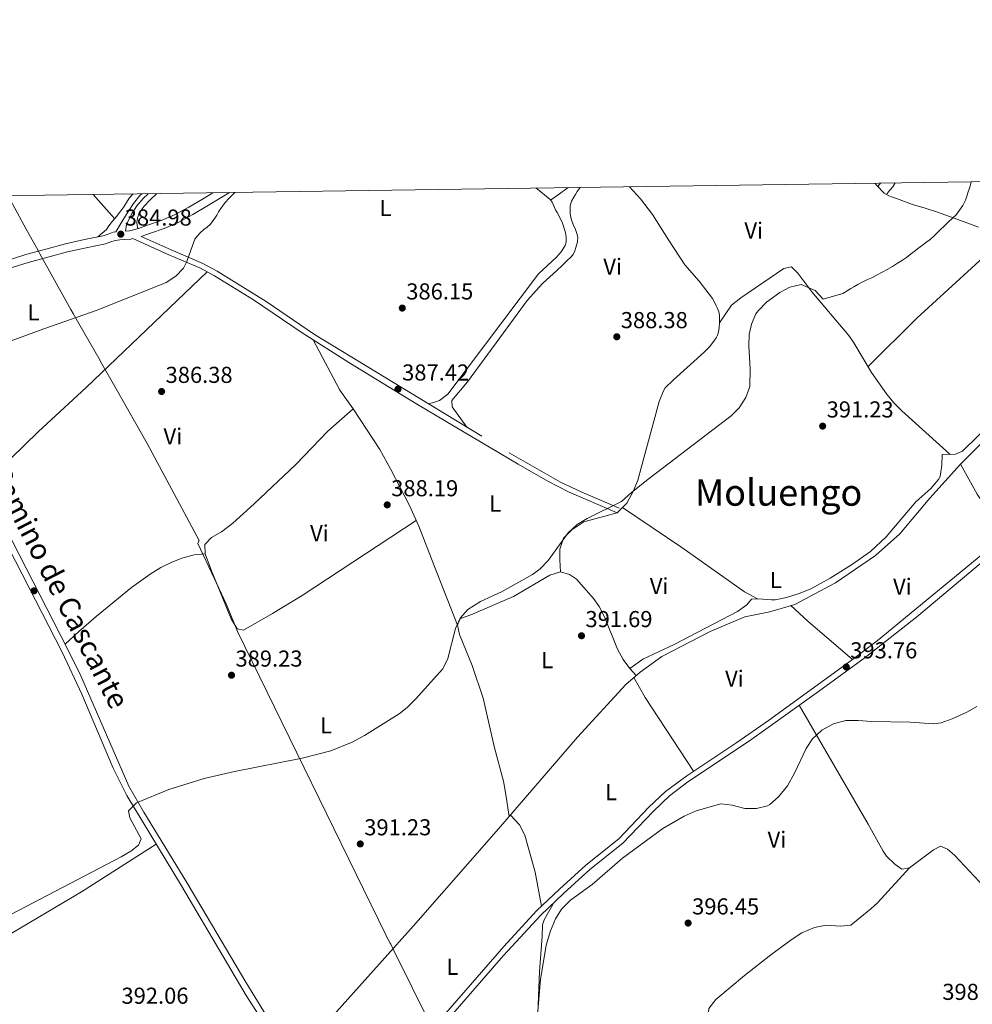
# Model space of a CAD drawing. Units: metres. Extents: x 601663 to 608627, y 4655142 to 4659871.
# Drawn here: x 603440 to 603855, y 4659443 to 4659871 of the extents above; entities that cross this region are included whole.
import ezdxf
from ezdxf.enums import TextEntityAlignment as Align

# ---------------------------------------------------------------- set-up
doc = ezdxf.new("R2010")
doc.units = ezdxf.units.M
doc.header["$MEASUREMENT"] = 0
doc.linetypes.add('DGN Style 3', pattern=[119.29134, 85.2081, -34.08324])
for name, color, linetype, lineweight in [('Nivel 1', 7, 'Continuous', 0), ('Nivel 13', 7, 'Continuous', 0), ('Nivel 21', 7, 'Continuous', 0), ('Nivel 36', 7, 'Continuous', 0), ('Nivel 37', 7, 'Continuous', 0), ('Nivel 41', 7, 'Continuous', 0), ('Nivel 44', 7, 'Continuous', 0), ('Nivel 45', 7, 'Continuous', 0), ('Nivel 5', 7, 'Continuous', 0), ('Nivel 61', 7, 'Continuous', 0), ('Nivel 7', 7, 'Continuous', 0)]:
    doc.layers.add(name, color=color, linetype=linetype, lineweight=lineweight)
doc.styles.add('Style-Arial', font='txt')
doc.styles.add('Style-Arial Narrow', font='txt')
doc.styles.add('Style-Helvetica-Narrow-Oblique', font='txt')
doc.styles.add('Style-Times New Roman', font='txt')

# ---------------------------------------------------------------- blocks, each defined once
blk = doc.blocks.new('5PATER')
at = {"layer": 'Nivel 7', "linetype": 'Continuous', "lineweight": 0}
h = blk.add_hatch(color=51, dxfattribs=at)
edge = h.paths.add_edge_path()
edge.add_ellipse((0.001615066081285477, 0.002293527126312256), major_axis=(-1.095731442372465, -1.110710699892244), ratio=0.9994222409660318, start_angle=0, end_angle=360)

msp = doc.modelspace()

# ---------------------------------------------------------------- linework, layer by layer
at = {"layer": 'Nivel 1', "color": 7, "linetype": 'Continuous', "lineweight": 0}
for points in [[(603435.2399999984, 4659794.41, 384.1), (603443.1099999994, 4659779.879999999, 384.59), (603447.5300000012, 4659771.949999999, 384.81), (603447.6900000013, 4659771.66, 384.82), (603448.7699999996, 4659769.710000001, 384.86)], [(603448.7699999996, 4659769.710000001, 384.86), (603449.0899999999, 4659769.140000001, 384.87), (603462.5300000012, 4659745.010000002, 384.99), (603463.5100000016, 4659743.25, 385), (603465.9800000004, 4659738.830000002, 385.05), (603475.2399999984, 4659722.710000001, 385.38), (603475.4699999988, 4659722.309999999, 385.39), (603482.2100000009, 4659710.48, 385.87), (603495.7399999984, 4659686.710000001, 386.74), (603518.379999999, 4659644.510000002, 387.92), (603518.2699999996, 4659644.280000001, 387.92), (603517.7600000016, 4659643.23, 387.93), (603524.8599999994, 4659628.100000001, 388.11), (603530.1099999994, 4659617, 388.43), (603534.4100000001, 4659606.34, 388.67), (603535, 4659604.879999999, 388.72), (603599.5399999991, 4659473.030000001, 392.24), (603599.7800000012, 4659472.580000002, 392.25), (603601.5199999996, 4659469.34, 392.35), (603601.7699999996, 4659468.870000001, 392.36), (603603.0899999999, 4659466.190000001, 392.44), (603619.0399999991, 4659433.960000001, 393.35)]]:
    msp.add_polyline3d(points, dxfattribs=at)
at = {"layer": 'Nivel 13', "color": 4, "linetype": 'Continuous', "lineweight": 0}
msp.add_polyline3d([(603881.0799999982, 4659709.059999999, 392.2), (603849.6499999985, 4659677.739999998, 392.35), (603836.2399999984, 4659662.84, 392.59), (603823.1600000001, 4659647.370000001, 392.3), (603812.620000001, 4659638.02, 392.54), (603795.2100000009, 4659626.07, 392.79), (603777.4499999993, 4659616.690000001, 392.79), (603766.6600000001, 4659613.489999998, 392.64), (603755.8200000003, 4659611.239999998, 392.35), (603740.6799999997, 4659604.899999999, 392.4), (603719.6400000006, 4659593.989999998, 392.45), (603710.2100000009, 4659587.210000001, 392.59), (603703.9699999988, 4659581.850000001, 392.59), (603682.9400000013, 4659558.91, 392.4), (603648.5199999996, 4659519.050000001, 392.35), (603611.5399999991, 4659476.84, 392.45), (603571.8900000006, 4659432.539999999, 392.84), (603560.5100000016, 4659423.02, 392.84)], dxfattribs=at)
at = {"layer": 'Nivel 21', "color": 7, "linetype": 'Continuous', "lineweight": 0}
for points in [[(603409.1400000006, 4659757.969999999, 384.13), (603443, 4659768.850000001, 384.82), (603451.6000000015, 4659771.219999999, 384.94), (603460.2100000009, 4659773.580000002, 385.06), (603468.3900000006, 4659775.34, 385.12), (603476.6000000015, 4659776.989999998, 385.16), (603478.7399999984, 4659777.75, 385.16), (603480.8999999985, 4659778.530000001, 385.17), (603482.1099999994, 4659778.73, 385.22), (603484.7399999984, 4659783.039999999, 385.17), (603487.3599999994, 4659787.34, 385.12), (603489.75, 4659791.109999999, 385.05), (603492.5799999982, 4659794.539999999, 384.98), (603493.3500000015, 4659795.260000002, 384.98)], [(603524.3299999982, 4659795.719999999, 385.03), (603519.7800000012, 4659792.960000001, 385.08), (603513.7899999991, 4659789.399999999, 385.07), (603507.6700000018, 4659786.059999999, 385.06), (603501.879999999, 4659783.629999999, 385.18), (603495.9200000018, 4659781.580000002, 385.28), (603491.9899999984, 4659780.239999998, 385.28), (603487.9899999984, 4659779.149999999, 385.27), (603486.3200000003, 4659779.039999999, 385.27)], [(603700.1600000001, 4659656.469999999, 390.18), (603679.0899999999, 4659665.59, 389.68), (603670.0899999999, 4659670.25, 389.43), (603657.0700000003, 4659677.690000001, 389.01), (603613.370000001, 4659703.670000002, 387.71), (603583.5199999996, 4659721.91, 386.83), (603563.1000000015, 4659734.870000001, 386.22), (603542.0500000007, 4659749.149999999, 385.58), (603525.0100000016, 4659759.649999999, 385.18), (603518.9100000001, 4659762.920000002, 385.21), (603505.1700000018, 4659768.739999998, 384.89), (603489.5599999987, 4659775.800000001, 385.35)], [(603434.8500000015, 4659338.91, 394.68), (603446.9899999984, 4659347.440000001, 394.68), (603450.620000001, 4659350.48, 394.77), (603455.9899999984, 4659355.66, 394.83), (603461.9699999988, 4659361.850000001, 394.59), (603468.6700000018, 4659369.66, 394.29), (603475.6900000013, 4659376.77, 394.12), (603484.3299999982, 4659384.510000002, 393.83), (603488.6600000001, 4659387.59, 393.73), (603497.4299999997, 4659393.09, 393.59), (603505.1099999994, 4659396.600000001, 393.5), (603523.8999999985, 4659403.43, 393.4), (603557.6000000015, 4659417.390000001, 393.52), (603538.870000001, 4659446.59, 391.88), (603510.6400000006, 4659494.34, 390.94), (603486.870000001, 4659533.600000001, 390.11), (603480.9899999984, 4659545.460000001, 389.59), (603467.3599999994, 4659577.66, 388.02), (603458.8099999987, 4659595.899999999, 387.5), (603426.629999999, 4659658.059999999, 386.18)], [(603866.7699999996, 4659641.629999999, 393.6), (603830.5500000007, 4659611.359999999, 393.47), (603808.120000001, 4659593.649999999, 393.69), (603787.8299999982, 4659578.760000002, 393.87), (603757.7800000012, 4659557.399999999, 394.1), (603730.8900000006, 4659539.460000001, 394.23), (603722.9200000018, 4659533.420000002, 394.23), (603715.8099999987, 4659526.690000001, 394.23), (603702.6999999993, 4659512.890000001, 394.23), (603688.2600000016, 4659501.330000002, 394.04), (603676.8000000007, 4659491.030000001, 393.99), (603666.9400000013, 4659481.600000001, 393.55), (603650.6999999993, 4659463.940000001, 393.4), (603620.9899999984, 4659429.800000001, 393.4)]]:
    msp.add_polyline3d(points, dxfattribs=at)
at = {"layer": 'Nivel 21', "color": 7, "linetype": 'DGN Style 3', "lineweight": 0}
for points in [[(603486.3200000003, 4659779.039999999, 385.27), (603486.7199999988, 4659781.98, 385.17), (603488.9600000009, 4659786.350000001, 385.12), (603491.2699999996, 4659790.010000002, 385.05), (603493.9499999993, 4659793.260000002, 384.98), (603496.1400000006, 4659795.300000001, 384.97)], [(603531.5300000012, 4659795.82, 384.99), (603528.1499999985, 4659793.77, 385.01), (603521.6499999985, 4659789.830000002, 385.08), (603515.6000000015, 4659786.239999998, 385.07), (603509.25, 4659782.77, 385.06), (603503.1799999997, 4659780.219999999, 385.18), (603497.1099999994, 4659778.140000001, 385.28), (603493.0599999987, 4659776.75, 385.28), (603506.1000000015, 4659770.850000001, 384.89), (603519.9100000001, 4659765.010000002, 385.21), (603526.1600000001, 4659761.649999999, 385.18), (603547.5100000016, 4659748.379999999, 385.7), (603568.5199999996, 4659734.07, 386.34), (603653.2100000009, 4659682.649999999, 388.86), (603675.5599999987, 4659669.93, 389.56), (603684.6000000015, 4659665.649999999, 389.79), (603701.0700000003, 4659658.59, 390.18)], [(603415.7899999991, 4659756.859999999, 383.91), (603443.9600000009, 4659765.330000002, 384.82), (603452.5700000003, 4659767.699999999, 384.94), (603461.0799999982, 4659770.039999999, 385.06), (603469.1400000006, 4659771.780000001, 385.12), (603477.5700000003, 4659773.469999999, 385.16), (603479.9699999988, 4659774.32, 385.16), (603481.8200000003, 4659774.989999998, 385.17), (603483.8299999982, 4659775.32, 385.27), (603485.8999999985, 4659775.359999999, 385.27), (603488.5899999999, 4659775.539999999, 385.27), (603489.5599999987, 4659775.800000001, 385.35)], [(603560.2800000012, 4659418.309999999, 393.55), (603546.5100000016, 4659439.600000001, 392.23), (603538.6000000015, 4659452.34, 391.78), (603513, 4659495.760000002, 390.94), (603494.3099999987, 4659526.390000001, 390.39), (603487.8000000007, 4659537.699999999, 389.99), (603466.8000000007, 4659585.57, 387.79), (603461.2699999996, 4659597.129999999, 387.5), (603425.6999999993, 4659666.23, 386.03)], [(603603.1999999993, 4659419.629999999, 393.35), (603611.7399999984, 4659425.309999999, 393.4), (603615.6999999993, 4659428.32, 393.4), (603619.3599999994, 4659431.739999998, 393.4), (603650.8999999985, 4659467.940000001, 393.4), (603665.1400000006, 4659483.370000001, 393.55), (603675.0899999999, 4659492.879999999, 393.99), (603686.629999999, 4659503.25, 394.04), (603701, 4659514.739999998, 394.23), (603714.0300000012, 4659528.469999999, 394.23), (603721.3000000007, 4659535.350000001, 394.23), (603730.4499999993, 4659542.199999999, 394.23), (603752.25, 4659556.640000001, 394.13), (603766.0599999987, 4659566.25, 394.03), (603802.6099999994, 4659592.670000002, 393.73), (603813.3500000015, 4659600.859999999, 393.6), (603865.120000001, 4659643.530000001, 393.6)]]:
    msp.add_polyline3d(points, dxfattribs=at)
at = {"layer": 'Nivel 36', "color": 92, "linetype": 'Continuous', "lineweight": 0, "elevation": 389.32, "flags": 128}
msp.add_lwpolyline([(603813.5799999982, 4659798.48), (603814.7399999984, 4659799.960000001)], dxfattribs=at)
at = {"layer": 'Nivel 36', "color": 92, "linetype": 'Continuous', "lineweight": 0, "extrusion": (-0.004267905124920247, 0.004804835124506987, 0.999979349059405), "elevation": 20198.70620057105, "flags": 128}
msp.add_lwpolyline([(603477.7060297094, 4659741.227276891), (603468.4057302959, 4659751.69739775)], dxfattribs=at)
at = {"layer": 'Nivel 36', "color": 92, "linetype": 'Continuous', "lineweight": 0, "extrusion": (-0.08525659592013012, 0.08867820346483127, 0.9924049017827157), "elevation": 362124.5891430317, "flags": 128}
msp.add_lwpolyline([(-3664750.385050587, -2918226.753971711), (-3664780.383873925, -2918227.241719998), (-3664833.410100251, -2918225.9410579)], dxfattribs=at)
at = {"layer": 'Nivel 36', "color": 92, "linetype": 'Continuous', "lineweight": 0, "extrusion": (0.3612436974012366, 0.2460491133998051, 0.89942360703011), "elevation": 1364999.570604371, "flags": 128}
msp.add_lwpolyline([(3511278.43635349, -2808011.949625619), (3511263.503124477, -2808010.393839225), (3511242.147339419, -2808010.256563954)], dxfattribs=at)
at = {"layer": 'Nivel 36', "color": 92, "linetype": 'Continuous', "lineweight": 0, "extrusion": (0.07993404095194645, 0.1116563206514612, 0.9905268371708414), "elevation": 568927.068700167, "flags": 128}
msp.add_lwpolyline([(2221440.187647777, -4100986.963984862), (2221430.268012334, -4100985.653171122), (2221404.685326055, -4100983.395658568)], dxfattribs=at)
at = {"layer": 'Nivel 36', "color": 92, "linetype": 'Continuous', "lineweight": 0, "extrusion": (-0.2541903024315301, -0.1407644237721516, 0.9568556145782191), "elevation": -808984.4784190762, "flags": 128}
msp.add_lwpolyline([(-3783818.492613778, 2665418.54120193), (-3783808.501958145, 2665418.54120193), (-3783770.322722068, 2665421.604212329)], dxfattribs=at)
at = {"layer": 'Nivel 36', "color": 92, "linetype": 'Continuous', "lineweight": 0}
for points in [[(603812.3000000007, 4659799.920000002, 389.3), (603813.1099999994, 4659799.030000001, 389.32), (603814.1499999985, 4659797.82, 389.33), (603815.2199999988, 4659796.670000002, 389.36), (603816.3599999994, 4659795.559999999, 389.4), (603818.3599999994, 4659794.379999999, 389.41), (603820.0199999996, 4659793.82, 389.44), (603821.6900000013, 4659793.260000002, 389.48), (603825.1900000013, 4659791.920000002, 389.51), (603828.7100000009, 4659790.600000001, 389.54), (603834.1600000001, 4659788.969999999, 389.87), (603839.620000001, 4659787.359999999, 390.21), (603848.4800000004, 4659784.059999999, 390.41), (603857.3500000015, 4659780.780000001, 390.61)], [(603821.1799999997, 4659800.050000001, 389.6), (603820.1400000006, 4659798.359999999, 389.57), (603818.7399999984, 4659796.68, 389.49), (603817.3299999982, 4659794.989999998, 389.4)], [(603489.5799999982, 4659795.210000001, 384.77), (603487.8599999994, 4659793.330000002, 384.77), (603486.6900000013, 4659791.48, 384.77), (603485.5599999987, 4659789.620000001, 384.77), (603484.6799999997, 4659788.460000001, 384.77), (603483.8000000007, 4659787.309999999, 384.77), (603482.3399999999, 4659785.469999999, 384.79), (603480.6900000013, 4659783.41, 384.85), (603479.0399999991, 4659781.34, 384.92), (603477.9899999984, 4659779.739999998, 384.92), (603476.1499999985, 4659778.140000001, 385.03), (603474.3099999987, 4659776.530000001, 385.15)], [(603491.620000001, 4659780.129999999, 385.28), (603491.3900000006, 4659781.469999999, 385.16), (603491.1700000018, 4659782.800000001, 385.04), (603491.5199999996, 4659784.75, 385.08), (603492.3099999987, 4659786.989999998, 385.08), (603494.379999999, 4659789.940000001, 385.13), (603496.8399999999, 4659792.530000001, 385.17), (603499.8599999994, 4659795.359999999, 385.1)], [(603665.0300000012, 4659797.77, 387.16), (603667.75, 4659795.550000001, 387.15), (603671.0300000012, 4659792.73, 387.14), (603671.870000001, 4659791.600000001, 387.14), (603672.5, 4659790.330000002, 387.14), (603673.379999999, 4659788.289999999, 387.14), (603674.1000000015, 4659787.080000002, 387.42), (603674.8200000003, 4659785.870000001, 387.7), (603676.379999999, 4659782.460000001, 387.72), (603677.620000001, 4659778.890000001, 387.73), (603677.9200000018, 4659777.539999999, 387.75), (603678.0700000003, 4659776.170000002, 387.76), (603678.0100000016, 4659774.239999998, 387.8), (603677.5599999987, 4659772.75, 387.84), (603675.879999999, 4659770.050000001, 387.89), (603673.8099999987, 4659767.73, 387.88), (603669.8900000006, 4659764.09, 387.77), (603665.9600000009, 4659760.449999999, 387.67), (603626.5700000003, 4659708.080000002, 387.57), (603622.870000001, 4659705.370000001, 387.57), (603620.3200000003, 4659704.460000001, 387.57), (603618.0399999991, 4659704, 387.81)], [(603634.8200000003, 4659693.809999999, 388.31), (603628.3599999994, 4659702.59, 388.01), (603628.3000000007, 4659705.379999999, 387.87), (603635.1600000001, 4659713.460000001, 387.87), (603649.1900000013, 4659732.670000002, 387.8), (603661.0199999996, 4659748.879999999, 388.28), (603667.7399999984, 4659756.25, 388.29), (603673.9100000001, 4659761.93, 388.07), (603676.25, 4659764.149999999, 388.09), (603678.6000000015, 4659766.370000001, 388.12), (603679.9400000013, 4659767.57, 388.11), (603681.129999999, 4659768.940000001, 388.08), (603681.7800000012, 4659770.420000002, 388.08), (603682.2300000004, 4659771.98, 388.07), (603683, 4659774.449999999, 388.05), (603683.0599999987, 4659776.370000001, 388.05), (603682.6600000001, 4659778.059999999, 388.07), (603682.0700000003, 4659779.710000001, 388.08), (603681.0300000012, 4659781.969999999, 388.08), (603680.1799999997, 4659784.32, 388.1), (603679.8299999982, 4659786.539999999, 388.12), (603679.8099999987, 4659788.370000001, 388.12), (603679.8099999987, 4659790.109999999, 388.12), (603680.2899999991, 4659792.080000002, 388.08), (603681.2899999991, 4659793.84, 388.08), (603682.0300000012, 4659795.030000001, 388.08), (603682.8099999987, 4659796.210000001, 388.08), (603684.1099999994, 4659798.050000001, 388.06)], [(603679.0899999999, 4659797.98, 387.28), (603678.3599999994, 4659797.52, 387.28), (603677.1600000001, 4659796.77, 387.27), (603676.2300000004, 4659796.129999999, 387.25), (603675.0500000007, 4659795.25, 387.2), (603673.120000001, 4659793.879999999, 387.17), (603671.1999999993, 4659792.510000002, 387.14)], [(603705.6400000006, 4659798.370000001, 387.96), (603710.3099999987, 4659793.050000001, 387.97), (603715.5899999999, 4659786.239999998, 388.01), (603722.5599999987, 4659775.289999999, 388.14), (603729.6400000006, 4659764.43, 388.32), (603735.8299999982, 4659757.25, 388.64), (603741.6700000018, 4659749.809999999, 388.96), (603742.5199999996, 4659748.210000001, 388.97), (603743.3000000007, 4659746.59, 388.98), (603743.9299999997, 4659745.32, 389.02), (603744.4899999984, 4659744, 389.04), (603744.6799999997, 4659742.489999998, 389.04), (603744.6999999993, 4659740.52, 389.04), (603744.6999999993, 4659739.16, 389.04), (603744.6099999994, 4659737.170000002, 389.06), (603744.3299999982, 4659735.18, 389.08), (603743.8999999985, 4659733.859999999, 389.04), (603743.2199999988, 4659732.640000001, 389.01), (603741.879999999, 4659730.57, 389.01), (603740.3399999999, 4659728.68, 389.01), (603739.2399999984, 4659727.530000001, 389.02), (603738.129999999, 4659726.379999999, 389.03), (603724.6600000001, 4659714.359999999, 389.27), (603721.1400000006, 4659710.82, 389.44), (603720.3200000003, 4659709.59, 389.47), (603718.4299999997, 4659704.949999999, 389.5), (603709.2300000004, 4659670.670000002, 389.91), (603707.3099999987, 4659666.059999999, 390.12), (603704.370000001, 4659660.760000002, 390.37), (603700.1600000001, 4659656.469999999, 390.18), (603685.7699999996, 4659652.539999999, 390.51), (603680.4299999997, 4659649.129999999, 390.6), (603676.9100000001, 4659645.57, 390.6), (603675.2600000016, 4659640.760000002, 390.6), (603675.2399999984, 4659636.050000001, 390.55), (603675.620000001, 4659630.870000001, 391.05)], [(603424.5599999987, 4659668.640000001, 385.93), (603448.3200000003, 4659691.82, 385.75), (603469.129999999, 4659711, 385.53), (603521.8200000003, 4659761.359999999, 385.2)], [(603844.9499999993, 4659681.989999998, 391.93), (603824.0899999999, 4659700.84, 391.57), (603820.5799999982, 4659704.390000001, 391.46), (603817.4100000001, 4659708.25, 391.3), (603810.8299999982, 4659717.510000002, 390.98), (603803.25, 4659730.469999999, 390.83), (603801.0700000003, 4659733.609999999, 390.78), (603784.9499999993, 4659752.710000001, 390.29), (603778.75, 4659760.739999998, 390.29), (603776, 4659763.469999999, 390.29), (603772.7600000016, 4659762.800000001, 390.29), (603753.9699999988, 4659750.030000001, 390.16), (603749.9899999984, 4659746.890000001, 390.14), (603744.6999999993, 4659739.16, 389.7)], [(603630.7399999984, 4659607.649999999, 390.16), (603620.3999999985, 4659633.91, 389.28), (603613.9699999988, 4659650.68, 389.08), (603609.7899999991, 4659659.75, 388.86), (603601.8000000007, 4659675.32, 388.1), (603596.9600000009, 4659684.050000001, 387.52), (603585.3000000007, 4659701.699999999, 387.11), (603579.4899999984, 4659709.859999999, 386.94), (603567.879999999, 4659731.830000002, 386.36)], [(603612.7800000012, 4659653.260000002, 389.02), (603563.120000001, 4659620.539999999, 389.01), (603550.2600000016, 4659612.68, 388.97), (603537.620000001, 4659605.52, 388.87), (603534.8999999985, 4659606.129999999, 388.67), (603532.3099999987, 4659610.469999999, 388.61), (603523.7699999996, 4659631.27, 388.02), (603520.9299999997, 4659638.739999998, 388.03), (603520.8000000007, 4659642.77, 388.03), (603523.7100000009, 4659645.73, 387.98), (603528, 4659648.309999999, 387.98), (603532.9800000004, 4659652.050000001, 387.95), (603542.3299999982, 4659660.390000001, 387.77), (603560.4499999993, 4659677.59, 387.29), (603574.379999999, 4659692.050000001, 387.26), (603585.3000000007, 4659701.699999999, 387.11)], [(603870.6700000018, 4659702.989999998, 392.32), (603850.4100000001, 4659683.370000001, 392.23), (603847.4100000001, 4659682.039999999, 392.28), (603841.6400000006, 4659681.91, 392.13), (603841.4200000018, 4659677.280000001, 391.98), (603840.6999999993, 4659672.32, 391.97), (603840.0399999991, 4659670.949999999, 391.98), (603836.6799999997, 4659667.080000002, 392.06), (603830.1900000013, 4659661.34, 392.18), (603817.2800000012, 4659646.080000002, 392.13), (603810.4100000001, 4659639.649999999, 392.14), (603802.2199999988, 4659633.899999999, 392.18), (603792.8599999994, 4659628.09, 392.18), (603784.3999999985, 4659623.539999999, 392.18), (603779.8099999987, 4659621.559999999, 392.18), (603773.9400000013, 4659619.670000002, 392.18), (603769.0100000016, 4659618.73, 392.14), (603767.3599999994, 4659618.629999999, 392.13), (603761.6499999985, 4659619.170000002, 392.13), (603758.6799999997, 4659618.91, 392.08), (603756.6000000015, 4659616.48, 392.03), (603752.5199999996, 4659613.59, 392.03), (603724.9499999993, 4659599.300000001, 392.13), (603711.3399999999, 4659592.859999999, 392.3), (603705.7199999988, 4659588.780000001, 392.42)], [(603702.5199999996, 4659658.879999999, 390.29), (603728.3399999999, 4659641.379999999, 390.88), (603755.6000000015, 4659622.129999999, 391.52), (603761.2699999996, 4659619.140000001, 391.77)], [(603460.1000000015, 4659599.41, 387.45), (603466.0399999991, 4659604.850000001, 388.09), (603473.5399999991, 4659611.440000001, 388.43), (603488.870000001, 4659624.050000001, 388.14), (603497.0100000016, 4659629.830000002, 388.04), (603501.7100000009, 4659632.75, 387.99), (603506.1900000013, 4659634.98, 387.97), (603510.8599999994, 4659636.77, 387.95), (603516.120000001, 4659638.280000001, 387.94), (603520.9299999997, 4659638.739999998, 388.03)], [(603708.4899999984, 4659585.73, 392.59), (603705.7199999988, 4659588.780000001, 392.42), (603702.7600000016, 4659592.760000002, 392.23), (603700.4200000018, 4659597.170000002, 392.05), (603694.6999999993, 4659611.289999999, 391.6), (603692.379999999, 4659615.719999999, 391.46), (603689.8500000015, 4659619.260000002, 391.34), (603682.5399999991, 4659627.699999999, 391), (603679.5399999991, 4659629.649999999, 391), (603675.620000001, 4659630.870000001, 391.05), (603670.8500000015, 4659629.440000001, 391.05), (603655.1600000001, 4659620.09, 390.95), (603636.5399999991, 4659612.18, 390.53), (603632.0199999996, 4659610.609999999, 390.31), (603631.1499999985, 4659609.02, 390.16), (603630.7399999984, 4659607.649999999, 390.16), (603631.6400000006, 4659603.66, 390.36), (603637.1499999985, 4659590.129999999, 390.47), (603641.8999999985, 4659575.899999999, 390.71), (603646.8399999999, 4659554.280000001, 391.34), (603650.6900000013, 4659539.780000001, 392.1), (603651.6900000013, 4659534.890000001, 392.26), (603653.1999999993, 4659524.469999999, 392.35)], [(603899.4299999997, 4659470.77, 399.16), (603887.5199999996, 4659467.710000001, 398.57), (603884.2899999991, 4659467.600000001, 398.23), (603880.7399999984, 4659469.09, 398.08), (603873.9600000009, 4659476.48, 397.69), (603857.8999999985, 4659496.010000002, 396.94), (603846.9299999997, 4659507.609999999, 396.75), (603844, 4659510.289999999, 396.7), (603840.8599999994, 4659511.5, 396.65), (603837.8599999994, 4659510.02, 396.65), (603827.370000001, 4659502.190000001, 396.36), (603824.0199999996, 4659501.609999999, 396.31), (603820.9699999988, 4659503.68, 396.31), (603817.4200000018, 4659507.260000002, 396.31), (603815.9600000009, 4659509.32, 396.31), (603809.3599999994, 4659521.190000001, 395.96), (603779.4499999993, 4659572.809999999, 393.93)], [(603653.7399999984, 4659525.100000001, 392.85), (603657.7399999984, 4659520.800000001, 393.05), (603660.1099999994, 4659516.399999999, 393.26), (603664.4699999988, 4659500.300000001, 393.54), (603667.3500000015, 4659485.469999999, 393.54)], [(603499.6799999997, 4659512.43, 390.56), (603467.1400000006, 4659491.739999998, 390.21), (603436.620000001, 4659473.620000001, 390.24), (603415.379999999, 4659460.43, 390.49), (603408.879999999, 4659457.850000001, 390.64), (603405.8599999994, 4659455.18, 390.69), (603405.1999999993, 4659451.580000002, 390.78), (603407.0300000012, 4659448.120000001, 390.88), (603408.5, 4659444.260000002, 390.93), (603406.2600000016, 4659441.149999999, 390.98), (603391.2600000016, 4659429.039999999, 391.03), (603355.1600000001, 4659398.52, 391.52), (603319.9499999993, 4659432.530000001, 390.34), (603309.6999999993, 4659443.629999999, 389.86), (603305.9400000013, 4659446.870000001, 389.61), (603300.6799999997, 4659450.149999999, 389.22)], [(603760.6900000013, 4659398.68, 400.62), (603739.8099999987, 4659437.23, 399.19), (603740.0599999987, 4659441.02, 398.99), (603743.1999999993, 4659444.890000001, 398.52), (603755.5599999987, 4659455.239999998, 397.82), (603767.0700000003, 4659464.330000002, 397.32), (603776.3200000003, 4659471.09, 396.98), (603780.5100000016, 4659473.800000001, 396.88), (603786.0199999996, 4659476.120000001, 396.88), (603791.1900000013, 4659477.149999999, 396.88), (603797.1700000018, 4659476.73, 396.88), (603801.9200000018, 4659477.149999999, 396.88), (603810.6400000006, 4659484.239999998, 396.72), (603813.5300000012, 4659486.969999999, 396.68), (603827.370000001, 4659502.190000001, 396.53)], [(603660.3000000007, 4659384.57, 395.77), (603655.2300000004, 4659389.899999999, 395.82), (603653.5899999999, 4659392.969999999, 395.82), (603653.5, 4659397.43, 395.82), (603658.6999999993, 4659411.5, 395.86), (603663.1099999994, 4659420.469999999, 395.86), (603664.5599999987, 4659425.530000001, 395.77), (603665.3399999999, 4659431.739999998, 395.62), (603666.4600000009, 4659457.059999999, 395.44), (603667.5899999999, 4659472.280000001, 395.22), (603667.7300000004, 4659477.399999999, 395.3), (603668.4100000001, 4659479.57, 395.13), (603672.7399999984, 4659487.149999999, 393.8)]]:
    msp.add_polyline3d(points, dxfattribs=at)
at = {"layer": 'Nivel 5', "color": 30, "linetype": 'Continuous', "lineweight": 0, "flags": 128}
for points, elevation in [([(603563.1900000013, 4659549.870000001), (603575.6999999993, 4659552.969999999), (603584.9600000009, 4659556.800000001), (603590.2300000004, 4659559.609999999), (603605.4100000001, 4659569.140000001), (603608.8500000015, 4659571.920000002), (603612.4100000001, 4659575.449999999), (603624.379999999, 4659588.66), (603626.5, 4659593.190000001), (603629.8399999999, 4659606.289999999), (603631.9200000018, 4659610.640000001), (603635.3000000007, 4659614.43), (603640.75, 4659617.91), (603649.8200000003, 4659622.129999999), (603655.1700000018, 4659625.07), (603663.3299999982, 4659629.760000002), (603666.7399999984, 4659632.16), (603670.1400000006, 4659635.830000002), (603678.8900000006, 4659647.890000001), (603682.870000001, 4659651.41), (603687.1499999985, 4659654.039999999), (603702.120000001, 4659661.43), (603706.5199999996, 4659665.370000001), (603714.3399999999, 4659671.600000001), (603749.75, 4659698.760000002), (603753.3200000003, 4659702.210000001), (603756.2300000004, 4659706.670000002), (603757.8599999994, 4659711.460000001), (603758.1000000015, 4659719.170000002), (603757.4299999997, 4659729.059999999), (603757.6799999997, 4659734.030000001), (603758.5899999999, 4659738.52), (603760.5899999999, 4659743.09), (603761.6400000006, 4659744.539999999), (603765.1700000018, 4659748.080000002), (603771.0100000016, 4659752.289999999), (603775.3900000006, 4659754.710000001), (603780.3000000007, 4659755.850000001), (603786.3999999985, 4659753.18), (603789.8299999982, 4659749.52), (603798.3599999994, 4659751.920000002), (603800.2800000012, 4659753.080000002), (603801.9100000001, 4659754.030000001), (603803.2399999984, 4659754.84), (603804.9400000013, 4659755.780000001), (603806.7699999996, 4659756.809999999), (603808.8500000015, 4659757.809999999), (603810.9499999993, 4659758.789999999), (603813.2600000016, 4659760.010000002), (603815.5599999987, 4659761.239999998), (603817.7100000009, 4659762.370000001), (603819.9499999993, 4659763.699999999), (603822.1900000013, 4659765.050000001), (603824.4200000018, 4659766.41), (603826.0300000012, 4659767.510000002), (603827.7300000004, 4659768.830000002), (603829.4200000018, 4659770.16), (603831.4800000004, 4659771.739999998), (603833.629999999, 4659773.300000001), (603835, 4659774.330000002), (603836.3500000015, 4659775.399999999), (603838.0100000016, 4659776.879999999), (603839.1099999994, 4659777.98), (603840.2100000009, 4659779.080000002), (603841.2300000004, 4659780), (603842.25, 4659780.920000002), (603844.2600000016, 4659782.899999999), (603846.25, 4659784.890000001), (603847.7300000004, 4659786.18), (603849.2100000009, 4659788.149999999), (603850.5399999991, 4659790.219999999), (603851.7100000009, 4659792.52), (603852.379999999, 4659794.289999999), (603852.9899999984, 4659796.199999999), (603853.4499999993, 4659797.670000002), (603853.879999999, 4659799.140000001), (603854.2399999984, 4659800.539999999)], 390), ([(603417.8500000015, 4659724.5), (603450.7300000004, 4659736.489999998), (603474, 4659744.609999999), (603503.9400000013, 4659756.77), (603508.25, 4659759.449999999), (603511.5399999991, 4659762.949999999), (603512.8200000003, 4659765.5), (603516.4899999984, 4659775.609999999), (603517.6700000018, 4659776.93), (603518.8399999999, 4659778.25), (603520.3500000015, 4659779.710000001), (603521.8099999987, 4659780.780000001), (603523.25, 4659782.100000001), (603524.0700000003, 4659783.100000001), (603525.129999999, 4659784.629999999), (603525.9899999984, 4659785.940000001), (603526.8299999982, 4659787.43), (603527.7300000004, 4659788.93), (603528.7199999988, 4659790.399999999), (603529.7800000012, 4659791.670000002), (603531.1600000001, 4659793.140000001), (603532.4200000018, 4659794.440000001), (603533.6999999993, 4659795.649999999), (603533.9400000013, 4659795.859999999)], 385), ([(603729.3500000015, 4659524.629999999), (603734.6099999994, 4659526.93), (603745.2800000012, 4659530.02), (603750.25, 4659529.350000001), (603755.8000000007, 4659527.989999998), (603760.8099999987, 4659527.949999999), (603765.6600000001, 4659529.149999999), (603766.6499999985, 4659529.73), (603770.370000001, 4659533.030000001), (603774.3399999999, 4659537.789999999), (603777.4100000001, 4659543.280000001), (603782.4600000009, 4659554.010000002), (603785.1999999993, 4659558.190000001), (603789.2899999991, 4659562.039999999), (603794.370000001, 4659564.789999999), (603799.6799999997, 4659566.170000002), (603805.0700000003, 4659566.239999998), (603811.0199999996, 4659565.809999999), (603827.7399999984, 4659565.52), (603837.7899999991, 4659564.780000001), (603841.1999999993, 4659565.23), (603845.9899999984, 4659566.859999999), (603852.3399999999, 4659569.780000001), (603856.6999999993, 4659572.239999998)], 395), ([(603436.4699999988, 4659481.899999999), (603484.3999999985, 4659506.940000001), (603488.6400000006, 4659509.440000001), (603491.9600000009, 4659511.940000001), (603493.0599999987, 4659514.73), (603488.1700000018, 4659523.890000001), (603487.6000000015, 4659526.890000001), (603491.129999999, 4659530.43), (603505.1600000001, 4659536.170000002), (603520.5500000007, 4659541), (603533.7800000012, 4659544.030000001), (603563.1900000013, 4659549.870000001)], 390), ([(603665.8200000003, 4659441.59), (603666.8399999999, 4659453.629999999), (603669.3099999987, 4659468.43), (603671.2199999988, 4659474.780000001), (603673.3500000015, 4659479.989999998), (603676.0399999991, 4659484.210000001), (603679.8999999985, 4659488.120000001), (603689.2699999996, 4659494.870000001), (603702.5, 4659506.300000001), (603720.0300000012, 4659519.18), (603729.3500000015, 4659524.629999999)], 395)]:
    msp.add_lwpolyline(points, dxfattribs=dict(at, elevation=elevation))
at = {"layer": 'Nivel 61', "color": 7, "linetype": 'Continuous', "lineweight": 0, "flags": 128}
msp.add_lwpolyline([(601663.25, 4659768.530000001), (605109.6099999994, 4659818.890000001), (608555.9499999993, 4659871), (608591.4699999988, 4657557.91), (608626.9100000001, 4655244.850000001), (605178.379999999, 4655192.719999999), (601729.7199999988, 4655142.359999999), (601696.5100000016, 4657455.420000002)], close=True, dxfattribs=at)

# ---------------------------------------------------------------- block references
at = {"layer": 'Nivel 7', "color": 51, "linetype": 'Continuous', "lineweight": 0}
for p in [(603484.2399999984, 4659777.699999999, 384.98), (603606.7199999988, 4659745.57, 386.15), (603700.0500000007, 4659733.09, 388.38), (603502, 4659709.280000001, 386.38), (603604.8599999994, 4659710.32, 387.42), (603789.6099999994, 4659694.239999998, 391.23), (603600.1799999997, 4659659.98, 388.19), (603446.4800000004, 4659622.559999999, 386.96), (603684.6799999997, 4659603.059999999, 391.69), (603799.8999999985, 4659589.48, 393.76), (603532.4299999997, 4659585.890000001, 389.23), (603588.4499999993, 4659512.52, 391.23), (603731.0799999982, 4659478.100000001, 396.45)]:
    msp.add_blockref('5PATER', p, dxfattribs=at)

# ---------------------------------------------------------------- texts
at = {"layer": 'Nivel 37', "color": 92, "linetype": 'Continuous', "lineweight": 0, "style": 'Style-Arial Narrow'}
for s, p in [('L', (603599.4431471042, 4659789.04998, 385.84)), ('Vi', (603759.6345007904, 4659779.329980001, 388.98)), ('Vi', (603698.2545007914, 4659763.589979999, 388.16)), ('L', (603446.293147102, 4659743.759980001, 384.87)), ('Vi', (603506.9045007899, 4659689.77998, 386.85)), ('L', (603647.1531471051, 4659660.569979999, 389.23)), ('Vi', (603570.6845007911, 4659647.659979999, 388.28)), ('Vi', (603718.4745007902, 4659624.659979999, 391.33)), ('L', (603769.2531471029, 4659627.269979998, 391.76)), ('Vi', (603824.324500788, 4659624.449979998, 393.09)), ('L', (603669.7631471045, 4659592.45998, 391.37)), ('Vi', (603751.2345007882, 4659584.429979999, 393.11)), ('L', (603573.493147105, 4659564.11998, 389.82)), ('L', (603697.5531471036, 4659535.039979998, 393.58)), ('Vi', (603769.7045007907, 4659514.38998, 395.5)), ('L', (603628.5131471045, 4659459.069979999, 393.08))]:
    msp.add_text(s, height=6.99996, dxfattribs=at).set_placement(p, align=Align.MIDDLE_CENTER)
at = {"layer": 'Nivel 41', "color": 7, "linetype": 'Continuous', "lineweight": 0, "style": 'Style-Arial'}
for s, p in [('384.98', (603485.9800000004, 4659781.449999999, 384.98)), ('386.15', (603608.4600000009, 4659749.32, 386.15)), ('388.38', (603701.7899999991, 4659736.84, 388.38)), ('386.38', (603503.7399999984, 4659713.030000001, 386.38)), ('387.42', (603606.6600000001, 4659714.07, 387.42)), ('391.23', (603791.3399999999, 4659697.989999998, 391.23)), ('388.19', (603601.9100000001, 4659663.73, 388.19)), ('391.69', (603686.4200000018, 4659606.809999999, 391.69)), ('393.76', (603801.6400000006, 4659593.23, 393.76)), ('389.23', (603534.1600000001, 4659589.640000001, 389.23)), ('391.23', (603590.1799999997, 4659516.27, 391.23)), ('396.45', (603732.8200000003, 4659481.850000001, 396.45)), ('392.06', (603484.5500000007, 4659443.010000002, 392.06)), ('398.60', (603841.6700000018, 4659444.690000001, 398.6))]:
    msp.add_text(s, height=6.99996, dxfattribs=at).set_placement(p)
at = {"layer": 'Nivel 44', "color": 7, "linetype": 'Continuous', "lineweight": 0, "style": 'Style-Helvetica-Narrow-Oblique'}
msp.add_text('Camino de Cascante', height=8.999880000000001, rotation=297.2419222089161, dxfattribs=at).set_placement((603453.4697484747, 4659622.323765226, 387.14), align=Align.CENTER)
at = {"layer": 'Nivel 45', "color": 7, "linetype": 'Continuous', "lineweight": 0, "style": 'Style-Times New Roman'}
msp.add_text('Moluengo', height=11.49996, dxfattribs=at).set_placement((603770.4484509788, 4659665.359979998, 391.18), align=Align.MIDDLE_CENTER)

doc.saveas('drawing.dxf')
